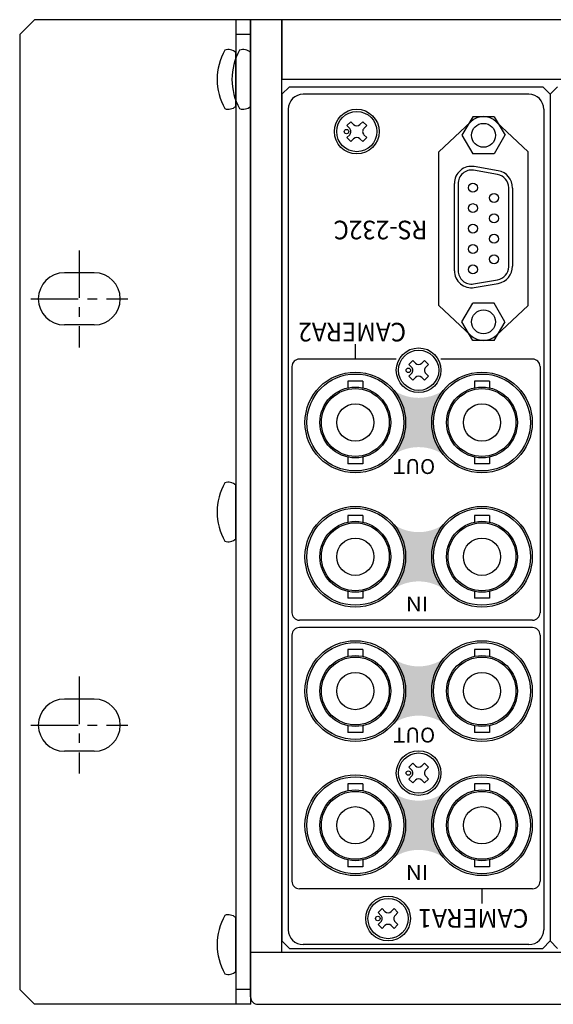
# Model space of a CAD drawing. Extents: x -396 to 451, y 17 to 1013.
# Drawn here: x -239 to -167, y 681 to 813 of the extents above; entities that cross this region are included whole.
import ezdxf

# ---------------------------------------------------------------- set-up
doc = ezdxf.new("R2010")
doc.units = 0
doc.linetypes.add('CENTER', pattern=[50.79999999999998, 31.75, -6.349999999999997, 6.349999999999997, -6.349999999999997])
doc.layers.add('ear', color=200, linetype='CONTINUOUS')
doc.layers.add('本体', color=7, linetype='CONTINUOUS')

msp = doc.modelspace()

# ---------------------------------------------------------------- hatches: boundary and pattern name
at = {"layer": '本体', "linetype": 'Continuous'}
h = msp.add_hatch(color=84, dxfattribs=at)
edge = h.paths.add_edge_path()
edge.add_arc((-176.7035515962979, 759.2172594691355), 6.599999999999997, 132.4233420000001, 227.5766580000004, ccw=False)
edge.add_arc((-185.2035515962981, 768.5183346757985), 6, -132.423342, -47.57665799999978, ccw=False)
edge.add_arc((-193.7035515962982, 759.2172594691355), 6.599999999999997, -47.57665799999978, 47.57665800000012, ccw=False)
edge.add_arc((-185.2035515962981, 749.9161842624734), 6, 47.57665800000012, 132.4233420000001, ccw=False)
h = msp.add_hatch(color=84, dxfattribs=at)
edge = h.paths.add_edge_path()
edge.add_arc((-176.7035515962979, 741.2172594691352), 6.599999999999997, 132.4233420000001, 227.5766580000004, ccw=False)
edge.add_arc((-185.2035515962981, 750.5183346757985), 6, -132.423342, -47.57665799999978, ccw=False)
edge.add_arc((-193.7035515962982, 741.2172594691352), 6.599999999999997, -47.57665799999978, 47.57665800000012, ccw=False)
edge.add_arc((-185.2035515962981, 731.9161842624732), 6, 47.57665800000012, 132.4233420000001, ccw=False)
h = msp.add_hatch(color=84, dxfattribs=at)
edge = h.paths.add_edge_path()
edge.add_arc((-176.7035515962979, 723.2172594691352), 6.599999999999997, 132.4233420000001, 227.5766580000004, ccw=False)
edge.add_arc((-185.2035515962981, 732.5183346757985), 6, -132.423342, -47.57665799999978, ccw=False)
edge.add_arc((-193.7035515962982, 723.2172594691352), 6.599999999999997, -47.57665799999978, 47.57665800000012, ccw=False)
edge.add_arc((-185.2035515962981, 713.9161842624734), 6, 47.57665800000012, 132.4233420000001, ccw=False)
h = msp.add_hatch(color=84, dxfattribs=at)
edge = h.paths.add_edge_path()
edge.add_arc((-176.7035515962979, 705.2172594691356), 6.599999999999997, 132.4233420000001, 227.5766580000004, ccw=False)
edge.add_arc((-185.2035515962981, 714.5183346757985), 6, -132.423342, -47.57665799999978, ccw=False)
edge.add_arc((-193.7035515962982, 705.2172594691356), 6.599999999999997, -47.57665799999978, 47.57665800000012, ccw=False)
edge.add_arc((-185.2035515962981, 695.9161842624734), 6, 47.57665800000012, 132.4233420000001, ccw=False)

# ---------------------------------------------------------------- linework, layer by layer
at = {"layer": 'ear', "linetype": 'Continuous'}
for p, q in [((-236.7435509999994, 813.217259999413), (-238.7435509999994, 811.217259999413)), ((-207.7435509999994, 813.217259999413), (-236.7435509999994, 813.217259999413)), ((-209.7437989047885, 813.2172599994133), (-209.7435509999994, 681.2172599994132)), ((-207.7435509999994, 681.2172599994132), (-207.7435509999994, 813.217259999413)), ((-238.7435509999994, 811.217259999413), (-238.7435509999994, 683.2172599994132)), ((-207.7435509999994, 811.2172599994133), (-209.7435509999994, 811.2172599994133)), ((-209.7435509999994, 801.5992259994131), (-209.7435509999994, 808.8352939994127)), ((-228.7435509999994, 779.2922599994126), (-232.7435509999994, 779.2922599994126)), ((-228.7435509999994, 772.2922599994133), (-232.7435509999994, 772.2922599994133)), ((-209.7435509999994, 743.5992259994131), (-209.7435509999994, 750.8352939994126)), ((-228.7435509999994, 722.142259999413), (-232.7435509999994, 722.142259999413)), ((-228.7435509999994, 715.1422599994133), (-232.7435509999994, 715.1422599994133)), ((-209.7435509999994, 685.5992259994131), (-209.7435509999994, 692.8352939994127)), ((-238.7435509999994, 683.2172599994132), (-236.7435509999994, 681.2172599994132)), ((-207.7435509999994, 683.2172599994132), (-209.7435509999994, 683.2172599994132)), ((-207.7435509999994, 681.2172599994132), (-236.7435509999994, 681.2172599994132))]:
    msp.add_line(p, q, dxfattribs=at)
at = {"layer": 'ear', "color": 0, "linetype": 'CENTER', "ltscale": 0.2}
for p, q in [((-230.7435509999994, 782.292259999413), (-230.7435509999994, 769.2922599994131)), ((-237.2435509999994, 775.7922599994133), (-224.2435509999994, 775.7922599994133)), ((-230.7435509999994, 725.1422599994133), (-230.7435509999994, 712.1422599994133)), ((-237.2435509999994, 718.6422599994133), (-224.2435509999994, 718.6422599994133))]:
    msp.add_line(p, q, dxfattribs=at)
at = {"layer": 'ear', "linetype": 'Continuous'}
for centre, radius, start, end in [((-210.7435509999989, 807.7172599994133), 1.5, 48.18968500000053, 108.3228949999987), ((-204.2435509999992, 805.217259999413), 8, 150.6269609999989, 209.3730390000009), ((-210.7435509999989, 802.7172599994132), 1.5, 251.6771050000011, 311.8103149999993), ((-232.7435509999994, 775.7922599994133), 3.5, 90, 270), ((-228.7435509999994, 775.7922599994133), 3.5, 270, 90), ((-204.2435509999992, 747.217259999413), 8, 150.6269609999989, 209.3730390000009), ((-210.7435509999989, 749.7172599994132), 1.5, 48.18968500000053, 108.3228949999987), ((-210.7435509999989, 744.7172599994132), 1.5, 251.6771050000011, 311.8103149999993), ((-232.7435509999994, 718.6422599994133), 3.5, 90, 270), ((-228.7435509999994, 718.6422599994133), 3.5, 270, 90), ((-204.2435509999992, 689.2172599994133), 8, 150.6269609999989, 209.3730390000009), ((-210.7435509999989, 691.7172599994132), 1.5, 48.18968500000053, 108.3228949999987), ((-210.7435509999989, 686.7172599994132), 1.5, 251.6771050000011, 311.8103149999993)]:
    msp.add_arc(centre, radius, start, end, dxfattribs=at)
at = {"layer": '本体', "color": 84, "linetype": 'Continuous'}
for p, q in [((-207.7535509999999, 682.217259999413), (-207.7535509999999, 813.217259999413)), ((-203.5535510000004, 813.217259999413), (-207.7535509999999, 813.217259999413)), ((208.0464489999995, 813.217259999413), (-203.5535510000004, 813.217259999413)), ((-203.5535510000004, 688.217259999413), (-203.5535510000004, 813.217259999413)), ((-203.5535510000004, 813.217259999413), (-203.5535510000004, 805.217259999413)), ((208.0464489999995, 805.217259999413), (-203.5535510000004, 805.217259999413)), ((-203.5535510000002, 803.217259999413), (-202.553551, 804.2172599994128)), ((-203.5535510000002, 803.2172599994126), (-202.553551, 804.2172599994128)), ((-202.553551, 804.2172599994128), (-168.5535510000002, 804.2172599994128)), ((-167.5535510000002, 803.2172599994126), (-168.5535510000002, 804.2172599994128)), ((-167.5535510000002, 803.2172599994126), (-166.5535509999999, 804.2172599994128)), ((-203.5535510000002, 803.2172599994126), (-203.5535510000006, 689.7172599994127)), ((-170.4035510000001, 803.2172599994126), (-200.7035510000001, 803.2172599994126)), ((-167.5535510000002, 803.2172599994126), (-167.5535510000004, 689.7172599994127)), ((-167.5535510000002, 803.2172599994126), (-167.5535510000002, 689.7172599994127)), ((-202.7035510000001, 801.2172599994126), (-202.7035510000001, 691.2172599994127)), ((-177.9465510000002, 800.2147599994119), (-179.3865510000002, 797.7147599994122)), ((-175.059551, 800.2147599994119), (-177.9465510000002, 800.2147599994119)), ((-175.059551, 800.2147599994119), (-173.6135509999999, 797.7147599994122)), ((-168.4035510000001, 801.2172599994126), (-168.4035510000001, 691.2172599994127)), ((-194.8293770000002, 799.0127539994126), (-194.2990469999999, 799.5430839994121)), ((-194.4581450000002, 798.6415239994121), (-194.8293770000002, 799.0127539994126)), ((-193.9278149999999, 799.1718539994124), (-194.2990469999999, 799.5430839994121)), ((-193.079287, 799.1718539994124), (-192.708057, 799.5430839994121)), ((-192.1777270000004, 799.0127539994126), (-192.708057, 799.5430839994121)), ((-192.5489570000002, 798.6415239994121), (-192.1777270000004, 799.0127539994126)), ((-182.5035510000004, 795.5172599994121), (-178.2138189999999, 799.5407139994122)), ((-170.5035509999999, 795.5172599994121), (-174.7932850000004, 799.5407139994122)), ((-194.8293770000002, 797.4217639994122), (-194.4581450000002, 797.7929959994127)), ((-194.2990469999999, 796.8914339994126), (-194.8293770000002, 797.4217639994122)), ((-192.708057, 796.8914339994126), (-192.1777270000004, 797.4217639994122)), ((-192.1777270000004, 797.4217639994122), (-192.5489570000002, 797.7929959994127)), ((-179.3895510000004, 797.7147599994122), (-177.943551, 795.2147599994122)), ((-173.615551, 797.7147599994122), (-175.0565510000003, 795.2147599994122)), ((-194.2990469999999, 796.8914339994126), (-193.9278149999999, 797.2626659994119)), ((-192.708057, 796.8914339994126), (-193.079287, 797.2626659994119)), ((-182.5035510000004, 774.9172599994124), (-182.5035510000004, 795.5172599994121)), ((-175.0565510000003, 795.2147599994122), (-177.943551, 795.2147599994122)), ((-170.5035509999999, 774.9172599994124), (-170.5035509999999, 795.5172599994121)), ((-174.5215509999999, 792.9625099994126), (-177.7375510000003, 793.5295099994127)), ((-174.608551, 792.4705099994127), (-177.8245510000003, 793.0375099994125)), ((-180.4045510000003, 779.5685099994125), (-180.4045510000003, 791.2585099994121)), ((-179.9038009999999, 791.2065019994122), (-179.9038009999999, 779.5685099994125)), ((-173.1041390000002, 780.0874979994119), (-173.1041390000002, 790.6935099994125)), ((-172.604011, 790.6475179994122), (-172.604011, 780.1794999994124)), ((-177.8245510000003, 777.7895099994118), (-174.608551, 778.3565099994119)), ((-177.7375510000003, 777.2975099994127), (-174.5215509999999, 777.864509999413)), ((-182.5035510000004, 774.9172599994124), (-178.2138189999999, 770.8938039994127)), ((-179.3895510000004, 772.7147599994122), (-177.943551, 775.214759999412)), ((-175.0565510000003, 775.214759999412), (-177.943551, 775.214759999412)), ((-173.615551, 772.7147599994122), (-175.0565510000003, 775.214759999412)), ((-170.5035509999999, 774.9172599994124), (-174.7932850000004, 770.8938039994127)), ((-177.9465510000002, 770.2147599994122), (-179.3865510000002, 772.7147599994122)), ((-175.059551, 770.2147599994122), (-173.6135509999999, 772.7147599994122)), ((-193.7035510000002, 769.7172599994127), (-193.7035510000002, 767.717259999413)), ((-175.059551, 770.2147599994122), (-177.9465510000002, 770.2147599994122)), ((-188.2035510000003, 767.717259999413), (-201.2035510000003, 767.717259999413)), ((-186.529377, 767.0127539994126), (-185.9990470000004, 767.5430839994121)), ((-186.1581449999999, 766.6415239994121), (-186.529377, 767.0127539994126)), ((-185.6278149999999, 767.1718539994124), (-185.9990470000004, 767.5430839994121)), ((-184.779287, 767.1718539994124), (-184.408057, 767.5430839994121)), ((-183.8777270000002, 767.0127539994126), (-184.408057, 767.5430839994121)), ((-184.248957, 766.6415239994121), (-183.8777270000002, 767.0127539994126)), ((-169.9035510000001, 767.717259999413), (-182.2035510000002, 767.717259999413)), ((-202.2035510000002, 766.7172599994122), (-202.2035510000002, 733.717259999413)), ((-186.529377, 765.421763999412), (-186.1581449999999, 765.7929959994127)), ((-183.8777270000002, 765.421763999412), (-184.248957, 765.7929959994127)), ((-168.9035510000001, 766.7172599994122), (-168.9035510000001, 733.717259999413)), ((-194.693551, 764.7672599994121), (-194.693551, 763.8632599994125)), ((-192.713551, 764.7672599994121), (-194.693551, 764.7672599994121)), ((-192.713551, 764.7672599994121), (-192.713551, 763.8632599994125)), ((-185.9990470000004, 764.8914339994125), (-186.529377, 765.421763999412)), ((-185.9990470000004, 764.8914339994125), (-185.6278149999999, 765.2626659994121)), ((-184.408057, 764.8914339994125), (-184.779287, 765.2626659994121)), ((-184.408057, 764.8914339994125), (-183.8777270000002, 765.421763999412)), ((-175.7135509999999, 764.7672599994121), (-177.693551, 764.7672599994121)), ((-177.693551, 764.7672599994121), (-177.693551, 763.8632599994125)), ((-175.7135509999999, 764.7672599994121), (-175.7135509999999, 763.8632599994125)), ((-194.693551, 754.5712599994121), (-194.693551, 753.6672599994122)), ((-192.7145510000002, 754.5712599994121), (-192.7145510000002, 753.6672599994122)), ((-177.693551, 754.5712599994121), (-177.693551, 753.6672599994122)), ((-175.7145509999999, 754.5712599994121), (-175.7145509999999, 753.6672599994122)), ((-192.7145510000002, 753.6672599994122), (-194.693551, 753.6672599994122)), ((-175.7145509999999, 753.6672599994122), (-177.693551, 753.6672599994122)), ((-194.693551, 746.7672599994121), (-194.693551, 745.8632599994125)), ((-192.713551, 746.7672599994121), (-194.693551, 746.7672599994121)), ((-192.713551, 746.7672599994121), (-192.713551, 745.8632599994125)), ((-175.7135509999999, 746.7672599994121), (-177.693551, 746.7672599994121)), ((-177.693551, 746.7672599994121), (-177.693551, 745.8632599994125)), ((-175.7135509999999, 746.7672599994121), (-175.7135509999999, 745.8632599994125)), ((-194.693551, 736.5712599994122), (-194.693551, 735.6672599994124)), ((-192.7145510000002, 736.5712599994122), (-192.7145510000002, 735.6672599994124)), ((-177.693551, 736.5712599994122), (-177.693551, 735.6672599994124)), ((-175.7145509999999, 736.5712599994122), (-175.7145509999999, 735.6672599994124)), ((-192.7145510000002, 735.6672599994124), (-194.693551, 735.6672599994124)), ((-175.7145509999999, 735.6672599994124), (-177.693551, 735.6672599994124)), ((-169.9035510000001, 732.7172599994122), (-201.2035510000003, 732.7172599994122)), ((-169.9035510000001, 731.7172599994127), (-201.2035510000003, 731.7172599994127)), ((-202.2035510000002, 730.7172599994126), (-202.2035510000002, 697.7172599994126)), ((-168.9035510000001, 730.7172599994126), (-168.9035510000001, 697.7172599994126)), ((-194.693551, 728.7672599994119), (-194.693551, 727.8632599994125)), ((-192.7135510000005, 728.7672599994119), (-194.693551, 728.7672599994119)), ((-192.7135510000005, 728.7672599994119), (-192.7135510000005, 727.8632599994125)), ((-177.693551, 728.7672599994119), (-177.693551, 727.8632599994125)), ((-175.7135510000004, 728.7672599994119), (-177.693551, 728.7672599994119)), ((-175.7135510000004, 728.7672599994119), (-175.7135510000004, 727.8632599994125)), ((-194.693551, 718.571259999412), (-194.693551, 717.6672599994124)), ((-192.7145510000002, 718.571259999412), (-192.7145510000002, 717.6672599994124)), ((-177.693551, 718.571259999412), (-177.693551, 717.6672599994124)), ((-175.7145509999999, 718.571259999412), (-175.7145509999999, 717.6672599994124)), ((-192.7145510000002, 717.6672599994124), (-194.693551, 717.6672599994124)), ((-175.7145509999999, 717.6672599994124), (-177.693551, 717.6672599994124)), ((-186.5293770000004, 713.0127539994133), (-185.9990470000004, 713.5430839994121)), ((-186.1581449999999, 712.6415239994121), (-186.5293770000004, 713.0127539994133)), ((-185.6278150000005, 713.1718539994124), (-185.9990470000004, 713.5430839994121)), ((-184.779287, 713.1718539994124), (-184.408057, 713.5430839994121)), ((-183.8777270000002, 713.0127539994133), (-184.408057, 713.5430839994121)), ((-184.2489570000004, 712.6415239994121), (-183.8777270000002, 713.0127539994133)), ((-186.5293770000004, 711.421763999412), (-186.1581449999999, 711.7929959994127)), ((-183.8777270000002, 711.421763999412), (-184.2489570000004, 711.7929959994127)), ((-194.693551, 710.7672599994121), (-194.693551, 709.8632599994125)), ((-192.7135510000005, 710.7672599994121), (-194.693551, 710.7672599994121)), ((-192.7135510000005, 710.7672599994121), (-192.7135510000005, 709.8632599994125)), ((-185.9990470000004, 710.8914339994125), (-186.5293770000004, 711.421763999412)), ((-185.9990470000004, 710.8914339994125), (-185.6278150000005, 711.2626659994121)), ((-184.408057, 710.8914339994125), (-184.779287, 711.2626659994121)), ((-184.408057, 710.8914339994125), (-183.8777270000002, 711.421763999412)), ((-177.693551, 710.7672599994121), (-177.693551, 709.8632599994125)), ((-175.7135510000004, 710.7672599994121), (-177.693551, 710.7672599994121)), ((-175.7135510000004, 710.7672599994121), (-175.7135510000004, 709.8632599994125)), ((-194.693551, 700.571259999412), (-194.693551, 699.6672599994126)), ((-192.7145510000002, 699.6672599994126), (-194.693551, 699.6672599994126)), ((-192.7145510000002, 700.571259999412), (-192.7145510000002, 699.6672599994126)), ((-177.693551, 700.571259999412), (-177.693551, 699.6672599994126)), ((-175.7145509999999, 699.6672599994126), (-177.693551, 699.6672599994126)), ((-175.7145509999999, 700.571259999412), (-175.7145509999999, 699.6672599994126)), ((-169.9035510000001, 696.7172599994126), (-201.2035510000003, 696.7172599994126)), ((-176.7035510000003, 696.7172599994126), (-176.7035510000003, 694.7172599994127)), ((-190.6293770000004, 693.5127539994127), (-190.0990470000003, 694.0430839994124)), ((-190.2581450000004, 693.1415239994121), (-190.6293770000004, 693.5127539994127)), ((-189.7278150000004, 693.6718539994124), (-190.0990470000003, 694.0430839994124)), ((-188.8792870000004, 693.6718539994124), (-188.508057, 694.0430839994124)), ((-187.977727, 693.5127539994127), (-188.508057, 694.0430839994124)), ((-188.348957, 693.1415239994121), (-187.977727, 693.5127539994127)), ((-190.6293770000004, 691.9217639994122), (-190.2581450000004, 692.2929959994124)), ((-190.0990470000003, 691.3914339994127), (-190.6293770000004, 691.9217639994122)), ((-190.0990470000003, 691.3914339994127), (-189.7278150000004, 691.762665999412)), ((-188.508057, 691.3914339994127), (-188.8792870000004, 691.762665999412)), ((-188.508057, 691.3914339994127), (-187.977727, 691.9217639994122)), ((-187.977727, 691.9217639994122), (-188.348957, 692.2929959994124)), ((-202.5535510000006, 688.7172599994126), (-203.5535510000006, 689.7172599994127)), ((-170.4035510000001, 689.2172599994126), (-200.7035510000001, 689.2172599994126)), ((-168.5535510000002, 688.7172599994126), (-167.5535510000002, 689.7172599994127)), ((-166.5535510000004, 688.7172599994126), (-167.5535510000004, 689.7172599994127)), ((-207.7535509999999, 688.217259999413), (212.2464489999995, 688.217259999413)), ((-202.5535510000006, 688.7172599994126), (-168.5535510000002, 688.7172599994126)), ((-206.7535509999999, 681.217259999413), (211.2464489999994, 681.217259999413))]:
    msp.add_line(p, q, dxfattribs=at)
for centre, radius in [((-193.5035510000004, 798.217259999413), 3), ((-193.5035510000004, 798.217259999413), 2.7), ((-176.5035510000004, 797.7147599994122), 1.6), ((-194.8829410000005, 798.2167299994125), 0.3), ((-177.9235510000004, 790.6947599994133), 0.6), ((-177.9235510000004, 790.6947599994133), 0.6), ((-175.0835510000003, 789.3247599994131), 0.6), ((-175.0835510000003, 789.3247599994131), 0.6), ((-177.9235510000004, 787.9547599994119), 0.6), ((-175.0835510000003, 786.5847599994122), 0.6), ((-177.9235510000004, 785.2147599994122), 0.6), ((-175.0835510000003, 783.8447599994124), 0.6), ((-177.9235510000004, 782.4747599994125), 0.6), ((-175.0835510000003, 781.1047599994124), 0.6), ((-177.9235510000004, 779.7347599994131), 0.6), ((-176.5035510000004, 772.7147599994122), 1.6), ((-185.2035510000002, 766.217259999413), 3), ((-185.2035510000002, 766.217259999413), 2.7), ((-193.7035510000002, 759.217259999413), 6.75), ((-193.7035510000002, 759.217259999413), 6.5), ((-186.5829410000003, 766.2167299994125), 0.3), ((-176.7035510000003, 759.217259999413), 6.75), ((-176.7035510000003, 759.217259999413), 6.5), ((-193.7035510000002, 759.217259999413), 4.75), ((-193.7035510000002, 759.217259999413), 4.549999999999998), ((-176.7035510000003, 759.217259999413), 4.75), ((-176.7035510000003, 759.217259999413), 4.549999999999998), ((-193.7035510000002, 759.217259999413), 2.5), ((-176.7035510000003, 759.217259999413), 2.5), ((-193.7035510000002, 741.217259999413), 6.75), ((-193.7035510000002, 741.217259999413), 6.5), ((-176.7035510000003, 741.217259999413), 6.75), ((-176.7035510000003, 741.217259999413), 6.5), ((-193.7035510000002, 741.217259999413), 4.75), ((-176.7035510000003, 741.217259999413), 4.75), ((-193.7035510000002, 741.217259999413), 4.549999999999998), ((-176.7035510000003, 741.217259999413), 4.549999999999998), ((-193.7035510000002, 741.217259999413), 2.5), ((-176.7035510000003, 741.217259999413), 2.5), ((-193.7035510000002, 723.217259999413), 6.75), ((-176.7035510000003, 723.217259999413), 6.75), ((-193.7035510000002, 723.217259999413), 6.5), ((-176.7035510000003, 723.217259999413), 6.5), ((-193.7035510000002, 723.217259999413), 4.75), ((-193.7035510000002, 723.217259999413), 4.549999999999998), ((-176.7035510000003, 723.217259999413), 4.75), ((-176.7035510000003, 723.217259999413), 4.549999999999998), ((-193.7035510000002, 723.217259999413), 2.5), ((-176.7035510000003, 723.217259999413), 2.5), ((-185.2035510000002, 712.217259999413), 3), ((-185.2035510000002, 712.217259999413), 2.7), ((-193.7035510000002, 705.217259999413), 6.75), ((-193.7035510000002, 705.217259999413), 6.5), ((-186.5829410000003, 712.2167299994126), 0.3), ((-176.7035510000003, 705.217259999413), 6.75), ((-176.7035510000003, 705.217259999413), 6.5), ((-193.7035510000002, 705.217259999413), 4.75), ((-193.7035510000002, 705.217259999413), 4.549999999999998), ((-176.7035510000003, 705.217259999413), 4.75), ((-176.7035510000003, 705.217259999413), 4.549999999999998), ((-193.7035510000002, 705.217259999413), 2.5), ((-176.7035510000003, 705.217259999413), 2.5), ((-189.3035510000006, 692.7172599994126), 3), ((-189.3035510000006, 692.7172599994126), 2.7), ((-190.6829410000002, 692.7167299994125), 0.3)]:
    msp.add_circle(centre, radius, dxfattribs=at)
for centre, radius, start, end in [((-208.7535509999999, 807.717259999413), 1.5, 48.18968500000812, 108.3228949999987), ((-202.2535509999999, 805.217259999413), 8, 150.6269609999976, 209.3730390000024), ((-200.7035510000001, 801.2172599994126), 2, 90, 180), ((-170.4035510000001, 801.2172599994126), 2, 0, 90), ((-208.7535509999999, 802.717259999413), 1.5, 251.6771050000011, 311.8103149999918), ((-176.5035510000004, 797.717259999413), 2.5, 46.83460500000501, 133.1653949999949), ((-194.8824090000005, 798.217259999413), 0.6, 314.9999999999954, 45.0000000000046), ((-193.5035510000004, 799.5961179994131), 0.6, 225.0000000000044, 314.9999999999954), ((-192.1246930000004, 798.217259999413), 0.6, 134.9999999999952, 225.0000000000044), ((-193.5035510000004, 796.8384019994133), 0.6, 45.0000000000046, 134.9999999999952), ((-178.104551, 791.2585099994121), 2.299999999999998, 80.8202000000011, 180), ((-178.104551, 791.2585099994121), 1.8, 81.05054000000105, 181.6556699999902), ((-174.9035509999999, 790.6935099994125), 1.8, 0, 80.56907000000135), ((-174.9035509999999, 790.6935099994125), 2.299999999999998, 358.8542300000066, 80.4393800000012), ((-174.9035509999999, 780.1335099994121), 2.299999999999998, 279.560610000002, 1.145759999999242), ((-178.104551, 779.5685099994125), 2.299999999999998, 180, 279.179789999998), ((-178.104551, 779.5685099994125), 1.8, 180, 278.9494499999995), ((-174.9035509999999, 780.1335099994121), 1.8, 279.4309299999985, 358.5352799999948), ((-176.5035510000004, 772.717259999413), 2.5, 226.834605000005, 313.1653949999948), ((-201.2035510000003, 766.717259999413), 1, 90, 180), ((-185.2035510000002, 767.5961179994127), 0.6, 225.0000000000044, 314.9999999999954), ((-169.9035510000001, 766.717259999413), 1, 0, 90), ((-186.582409, 766.217259999413), 0.6, 314.9999999999954, 45.0000000000046), ((-183.824693, 766.217259999413), 0.6, 134.9999999999952, 225.0000000000044), ((-185.2035510000002, 764.8384019994126), 0.6, 45.0000000000046, 134.9999999999952), ((-201.2035510000003, 733.717259999413), 1, 180, 270), ((-169.9035510000001, 733.717259999413), 1, 270, 0), ((-201.2035510000003, 730.717259999413), 1, 90, 180), ((-169.9035510000001, 730.717259999413), 1, 0, 90), ((-185.2035510000002, 713.5961179994127), 0.6, 225.0000000000044, 314.9999999999954), ((-186.582409, 712.217259999413), 0.6, 314.9999999999954, 45.0000000000046), ((-183.824693, 712.217259999413), 0.6, 134.9999999999952, 225.0000000000044), ((-185.2035510000002, 710.8384019994133), 0.6, 45.0000000000046, 134.9999999999952), ((-201.2035510000003, 697.717259999413), 1, 180, 270), ((-169.9035510000001, 697.717259999413), 1, 270, 0), ((-190.682409, 692.7172599994126), 0.6, 314.9999999999954, 45.0000000000046), ((-189.3035510000006, 694.0961179994127), 0.6, 225.0000000000044, 314.9999999999954), ((-187.9246930000006, 692.7172599994126), 0.6, 134.9999999999952, 225.0000000000044), ((-189.3035510000006, 691.3384019994126), 0.6, 45.0000000000046, 134.9999999999952), ((-200.7035510000001, 691.217259999413), 2, 180, 270), ((-170.4035510000001, 691.217259999413), 2, 270, 0), ((-206.7535509999999, 682.217259999413), 1, 180, 270)]:
    msp.add_arc(centre, radius, start, end, dxfattribs=at)

# ---------------------------------------------------------------- texts
at = {"layer": '本体', "color": 84, "linetype": 'Continuous', "rotation": 180}
for s, insert, char_height, attachment_point in [('\\T0.763;\\W0.953;\\A1;RS-232C', (-184.0198909999999, 785.020647999412), 2.5, 4), ('\\T0.763;\\W0.953;\\A1;CAMERA2', (-186.890747, 770.0808039994122), 2.5, 1), ('\\T0.757;\\A1;OUT', (-182.9854629999999, 752.3121379994127), 2, 1), ('\\T0.750;\\W1.091;\\A1;IN', (-183.8996630000003, 734.8802279994122), 2, 4), ('\\T0.757;\\A1;OUT', (-182.9854629999999, 716.3121379994122), 2, 1), ('\\T0.750;\\W1.091;\\A1;IN', (-183.8996630000003, 698.8802279994122), 2, 4), ('\\T0.782;\\W0.977;\\A1;CAMERA1', (-170.4583150000003, 691.476023999412), 2.5, 1)]:
    msp.add_mtext(s, dxfattribs=dict(at, insert=insert, char_height=char_height, attachment_point=attachment_point))

doc.saveas('drawing.dxf')
